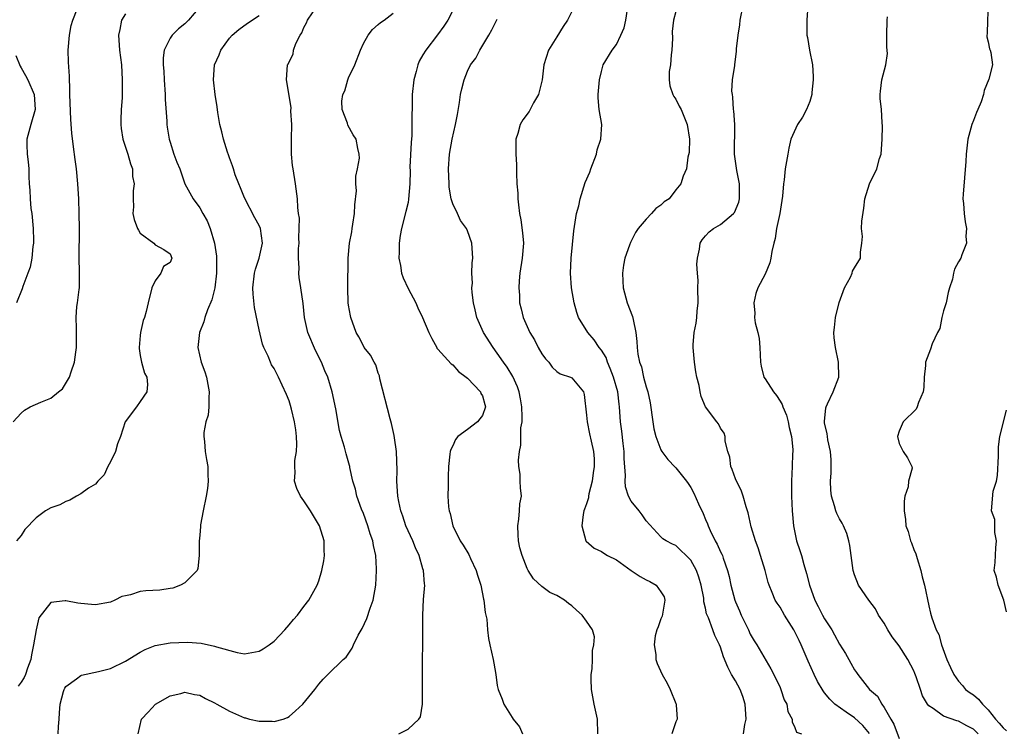
# Model space of a CAD drawing. Units: inches. Extents: x 2583000 to 2586000, y 1527000 to 1530000.
# Drawn here: x 2584863 to 2584995, y 1527883 to 1527979 of the extents above; entities that cross this region are included whole.
import ezdxf

# ---------------------------------------------------------------- set-up
doc = ezdxf.new("R2010")
doc.units = ezdxf.units.IN
doc.header["$MEASUREMENT"] = 0
doc.layers.add('LD25831527_2ft', color=31, linetype='Continuous')

msp = doc.modelspace()

# ---------------------------------------------------------------- linework, layer by layer
at = {"layer": 'LD25831527_2ft'}
for points, elevation in [([(2584861.9, 1527925), (2584863, 1527926.16), (2584863.44, 1527926.56), (2584864.21, 1527927), (2584865.65, 1527927.65), (2584867, 1527928.19), (2584868, 1527929), (2584868.57, 1527929.43), (2584869.5, 1527931), (2584869.71, 1527931.71), (2584870.18, 1527933), (2584870.36, 1527934.36), (2584870.41, 1527935), (2584870.45, 1527936.45), (2584870.41, 1527937), (2584870.42, 1527937.58), (2584870.39, 1527939), (2584870.49, 1527940.49), (2584870.58, 1527941), (2584870.78, 1527942.78), (2584870.83, 1527943), (2584870.84, 1527945.16), (2584870.77, 1527947), (2584870.83, 1527951), (2584870.8, 1527953), (2584870.74, 1527955), (2584870.62, 1527957), (2584870.42, 1527959), (2584870.27, 1527960.27), (2584870.04, 1527961.96), (2584869.82, 1527963.82), (2584869.66, 1527965.66), (2584869.55, 1527969), (2584869.55, 1527969.55), (2584869.48, 1527971.48), (2584869.37, 1527973.37), (2584869.32, 1527975), (2584869.47, 1527977), (2584869.72, 1527978.28), (2584869.92, 1527979), (2584870.5, 1527980.5)], 8050), ([(2584887, 1527980.82), (2584885.47, 1527979), (2584885, 1527978.51), (2584884.15, 1527977.85), (2584883.28, 1527977), (2584883, 1527976.6), (2584882.23, 1527975), (2584882.07, 1527973.93), (2584882.08, 1527973), (2584882.16, 1527972.16), (2584882.21, 1527971), (2584882.36, 1527969), (2584882.36, 1527968.36), (2584882.59, 1527965.41), (2584882.58, 1527965), (2584882.62, 1527964.62), (2584882.88, 1527963), (2584883, 1527962.61), (2584883.53, 1527961), (2584883.92, 1527959.92), (2584884.3, 1527959), (2584885, 1527957), (2584886.1, 1527955), (2584887, 1527953.78), (2584887.43, 1527953), (2584888.01, 1527952.01), (2584888.39, 1527951), (2584888.98, 1527949), (2584889.26, 1527947.26), (2584889.27, 1527947), (2584889.25, 1527946.75), (2584889.27, 1527945), (2584889.01, 1527942.99), (2584888.6, 1527941.4), (2584888.04, 1527940.04), (2584887.69, 1527939), (2584887.55, 1527938.45), (2584886.95, 1527937), (2584886.73, 1527935), (2584887.19, 1527933), (2584887.69, 1527931.69), (2584887.89, 1527931), (2584888.28, 1527929), (2584888.2, 1527928.2), (2584888.21, 1527927), (2584888.11, 1527925.89), (2584887.82, 1527925), (2584887.53, 1527923.53), (2584887.54, 1527923), (2584887.65, 1527922.35), (2584887.72, 1527921), (2584887.91, 1527919.91), (2584888.08, 1527919), (2584888.1, 1527917.9), (2584888.14, 1527917), (2584888.02, 1527916.02), (2584887.85, 1527915), (2584887.44, 1527913), (2584887.11, 1527911.11), (2584887.1, 1527911), (2584887.11, 1527910.89), (2584887, 1527909.74), (2584886.94, 1527908.94), (2584886.94, 1527907), (2584886.75, 1527905.25), (2584886.64, 1527905), (2584885, 1527903.35), (2584884.4, 1527903), (2584883.38, 1527902.62), (2584883, 1527902.58), (2584881.63, 1527902.36), (2584879.73, 1527902.27), (2584879, 1527902.15), (2584877.7, 1527901.7), (2584877, 1527901.59), (2584876.53, 1527901.47), (2584875.58, 1527901), (2584875, 1527900.74), (2584873, 1527900.39), (2584872.43, 1527900.43), (2584871, 1527900.57), (2584870.6, 1527900.6), (2584869, 1527900.92), (2584868.89, 1527900.89), (2584867, 1527900.68), (2584865.36, 1527898.64), (2584865, 1527897), (2584864.67, 1527895), (2584864.37, 1527893.63), (2584864.29, 1527893), (2584863.86, 1527891.86), (2584863.58, 1527891), (2584863.41, 1527890.59), (2584863, 1527889.98), (2584862.58, 1527889.42)], 8046), ([(2584878.74, 1527883), (2584879.19, 1527885), (2584880.05, 1527885.95), (2584881.07, 1527887), (2584883, 1527888.13), (2584884.45, 1527888.45), (2584885, 1527888.61), (2584886.29, 1527888.29), (2584887, 1527888.21), (2584887.76, 1527887.76), (2584889, 1527887.18), (2584889.28, 1527887), (2584891, 1527886.05), (2584893, 1527885.17), (2584893.15, 1527885.15), (2584893.7, 1527885), (2584895, 1527884.7), (2584896.72, 1527884.72), (2584897, 1527884.67), (2584898.21, 1527885), (2584898.8, 1527885.2), (2584899, 1527885.34), (2584899.89, 1527886.11), (2584900.84, 1527887), (2584902.45, 1527889), (2584903, 1527889.71), (2584903.61, 1527890.39), (2584904.22, 1527891), (2584906.26, 1527893), (2584906.66, 1527893.34), (2584907.48, 1527894.52), (2584907.65, 1527895), (2584908.3, 1527896.3), (2584908.81, 1527897.19), (2584909.46, 1527898.54), (2584909.92, 1527899.92), (2584910.31, 1527901), (2584910.68, 1527903), (2584910.78, 1527905), (2584910.78, 1527905.22), (2584910.65, 1527907), (2584910.35, 1527908.35), (2584910.25, 1527909), (2584909.91, 1527909.91), (2584909.61, 1527911), (2584909, 1527912.65), (2584908.76, 1527913.24), (2584908.11, 1527915), (2584907.94, 1527915.94), (2584907.58, 1527917), (2584907.17, 1527918.83), (2584907.16, 1527919), (2584907.12, 1527919.12), (2584906.66, 1527920.66), (2584906.44, 1527921.56), (2584906, 1527923), (2584905.8, 1527923.8), (2584905.27, 1527926.73), (2584904.82, 1527929), (2584904.23, 1527931), (2584903.83, 1527931.83), (2584903.37, 1527933), (2584902.57, 1527934.57), (2584901.52, 1527937), (2584901.09, 1527939), (2584900.9, 1527940.9), (2584900.6, 1527943), (2584900.38, 1527944.38), (2584900.31, 1527945), (2584900.36, 1527945.64), (2584900.28, 1527947), (2584900.29, 1527948.29), (2584900.35, 1527949), (2584900.33, 1527949.67), (2584900.39, 1527952.39), (2584900.29, 1527953), (2584900.19, 1527953.81), (2584900.16, 1527955), (2584899.88, 1527957), (2584899.54, 1527959), (2584899.48, 1527959.48), (2584899.34, 1527961), (2584899.34, 1527963), (2584899.36, 1527965), (2584899.24, 1527966.76), (2584899.27, 1527967.27), (2584898.66, 1527971), (2584898.8, 1527973), (2584898.88, 1527973.12), (2584899, 1527973.43), (2584899.56, 1527974.44), (2584899.62, 1527975), (2584899.9, 1527975.9), (2584900.49, 1527977), (2584900.7, 1527977.3), (2584901, 1527978.03), (2584901.35, 1527978.65), (2584901.47, 1527979), (2584902.84, 1527981)], 8042), ([(2584921, 1527980.3), (2584920.33, 1527979), (2584919.81, 1527978.19), (2584918.96, 1527977.04), (2584917.37, 1527975), (2584917, 1527974.34), (2584916.5, 1527973.5), (2584916.32, 1527973), (2584916.11, 1527972.11), (2584915.78, 1527971), (2584915.56, 1527969), (2584915.57, 1527967.57), (2584915.55, 1527967), (2584915.5, 1527966.5), (2584915.53, 1527965), (2584915.51, 1527963.51), (2584915.42, 1527962.58), (2584915.26, 1527959.26), (2584915.27, 1527958.73), (2584915.23, 1527957), (2584915.08, 1527954.92), (2584915, 1527954.49), (2584914.72, 1527953.28), (2584914.12, 1527951), (2584913.93, 1527950.07), (2584913.8, 1527949), (2584913.8, 1527947.8), (2584913.77, 1527947), (2584913.97, 1527946.03), (2584914.14, 1527945), (2584914.34, 1527944.34), (2584915, 1527942.91), (2584916.04, 1527941), (2584916.33, 1527940.33), (2584916.94, 1527939), (2584917.8, 1527937), (2584918.19, 1527936.19), (2584918.85, 1527935), (2584918.89, 1527934.9), (2584919, 1527934.76), (2584920.79, 1527932.79), (2584921, 1527932.66), (2584921.77, 1527931.77), (2584922.82, 1527931), (2584923, 1527930.84), (2584924.75, 1527929), (2584924.8, 1527928.8), (2584925, 1527928.47), (2584925.31, 1527927.31), (2584925.42, 1527927), (2584925, 1527925.86), (2584924.63, 1527925.37), (2584924.32, 1527925), (2584923, 1527923.96), (2584921.71, 1527923), (2584921.4, 1527922.6), (2584921, 1527921.78), (2584920.73, 1527921.27), (2584920.65, 1527921), (2584920.63, 1527920.63), (2584920.45, 1527919), (2584920.37, 1527917.63), (2584920.38, 1527916.38), (2584920.33, 1527915), (2584920.43, 1527913.57), (2584920.51, 1527913), (2584920.65, 1527912.65), (2584921.01, 1527911), (2584922, 1527909), (2584922.41, 1527908.41), (2584923.15, 1527907.15), (2584923.38, 1527906.62), (2584924.17, 1527905), (2584924.34, 1527904.34), (2584924.78, 1527903), (2584925.14, 1527901.14), (2584925.19, 1527901), (2584925.35, 1527899.35), (2584925.47, 1527899), (2584925.58, 1527898.42), (2584925.66, 1527897), (2584925.82, 1527895.82), (2584925.98, 1527895), (2584926.44, 1527893), (2584926.51, 1527892.51), (2584926.8, 1527891), (2584927, 1527889.52), (2584927.11, 1527889), (2584927.66, 1527887.66), (2584927.88, 1527887), (2584929, 1527885.22), (2584929.12, 1527885), (2584929.98, 1527883.98), (2584930.37, 1527883)], 8038), ([(2584937, 1527980.2), (2584936.42, 1527979), (2584935.83, 1527978.17), (2584935, 1527976.77), (2584933.9, 1527975), (2584933.26, 1527973), (2584933.02, 1527970.98), (2584932.64, 1527969.36), (2584932.52, 1527969), (2584931.88, 1527967.88), (2584931.26, 1527966.74), (2584930.41, 1527965.59), (2584930.07, 1527965), (2584929.77, 1527963.77), (2584929.51, 1527963), (2584929.48, 1527962.52), (2584929.51, 1527961), (2584929.59, 1527959.59), (2584929.58, 1527958.42), (2584929.64, 1527957), (2584929.74, 1527955.74), (2584929.76, 1527955), (2584929.83, 1527954.17), (2584929.99, 1527953), (2584930.16, 1527952.16), (2584930.4, 1527950.4), (2584930.52, 1527949), (2584930.35, 1527947), (2584930.04, 1527945), (2584929.94, 1527943.94), (2584929.89, 1527943), (2584929.97, 1527942.03), (2584930, 1527941), (2584930.2, 1527940.2), (2584930.46, 1527939), (2584931.35, 1527937), (2584932, 1527936), (2584932.51, 1527935), (2584933, 1527934.14), (2584933.47, 1527933.47), (2584933.91, 1527933), (2584934.36, 1527932.36), (2584935, 1527931.75), (2584935.46, 1527931.46), (2584936.84, 1527931), (2584937, 1527930.91), (2584938.58, 1527929), (2584938.67, 1527928.67), (2584939, 1527925.9), (2584939.06, 1527925), (2584939.37, 1527923.37), (2584939.6, 1527922.4), (2584939.91, 1527921), (2584940.01, 1527920.01), (2584940.03, 1527919), (2584939.88, 1527918.12), (2584939.75, 1527917), (2584939.31, 1527915.31), (2584939.26, 1527915), (2584939.25, 1527914.75), (2584939, 1527913.95), (2584938.74, 1527913.26), (2584938.63, 1527913), (2584938.54, 1527912.54), (2584938.34, 1527911), (2584938.9, 1527909), (2584938.94, 1527908.94), (2584940.01, 1527908.01), (2584941, 1527907.53), (2584941.3, 1527907.3), (2584941.8, 1527907), (2584943, 1527906.42), (2584945, 1527905.01), (2584946.2, 1527904.2), (2584947, 1527903.75), (2584947.52, 1527903.52), (2584948.35, 1527903), (2584949, 1527902.12), (2584949.43, 1527901.43), (2584949.52, 1527901), (2584949.14, 1527898.86), (2584949, 1527898.5), (2584948.61, 1527897.39), (2584948.45, 1527897), (2584948.21, 1527896.21), (2584948.07, 1527895), (2584948.33, 1527893.67), (2584948.31, 1527893), (2584948.47, 1527892.47), (2584949.17, 1527891), (2584949.82, 1527889.82), (2584950.22, 1527889), (2584951, 1527887.1), (2584951.06, 1527887), (2584951.06, 1527886.94), (2584951.16, 1527885), (2584951, 1527884.65), (2584950.46, 1527883)], 8034), ([(2584960.09, 1527883), (2584960.28, 1527884.28), (2584960.43, 1527885), (2584960.32, 1527887), (2584960.02, 1527888.02), (2584959.63, 1527889), (2584959, 1527890.15), (2584958.49, 1527891), (2584957.97, 1527891.97), (2584957.39, 1527893.39), (2584957, 1527894.66), (2584956.85, 1527895), (2584956.26, 1527896.26), (2584955.97, 1527897), (2584955.39, 1527898.61), (2584955.14, 1527899.14), (2584955, 1527899.91), (2584954.77, 1527900.77), (2584954.78, 1527901), (2584954.75, 1527901.25), (2584954.42, 1527903), (2584954.09, 1527904.09), (2584953.76, 1527905), (2584953, 1527906.38), (2584951, 1527908.36), (2584950.55, 1527908.55), (2584949.69, 1527909), (2584949.27, 1527909.27), (2584949, 1527909.53), (2584947, 1527911.69), (2584946.46, 1527912.46), (2584946.06, 1527913), (2584945, 1527914.32), (2584944.65, 1527915), (2584944.23, 1527916.23), (2584944.19, 1527917), (2584944.24, 1527917.76), (2584944.05, 1527920.05), (2584944.04, 1527921), (2584943.91, 1527922.09), (2584943.74, 1527923.74), (2584943.57, 1527925), (2584943.44, 1527927), (2584943.38, 1527927.38), (2584943.18, 1527929), (2584942.61, 1527931), (2584942.18, 1527932.18), (2584941.81, 1527933), (2584941.62, 1527933.62), (2584941, 1527934.62), (2584940.7, 1527935), (2584940, 1527936), (2584939.16, 1527937), (2584937.92, 1527939), (2584937.69, 1527939.69), (2584937.34, 1527941), (2584936.99, 1527943), (2584936.83, 1527945), (2584936.91, 1527947), (2584937.3, 1527950.7), (2584937.65, 1527953), (2584937.94, 1527954.06), (2584938.13, 1527955), (2584938.82, 1527957.18), (2584939.42, 1527958.58), (2584939.55, 1527959), (2584940.32, 1527961), (2584940.43, 1527961.57), (2584940.93, 1527963), (2584941.04, 1527965), (2584940.71, 1527967), (2584940.57, 1527968.57), (2584940.57, 1527969), (2584940.72, 1527971), (2584941, 1527972.11), (2584941.25, 1527973), (2584942.46, 1527975), (2584943, 1527975.75), (2584943.61, 1527977), (2584944.03, 1527977.97), (2584944.27, 1527979), (2584944.51, 1527980.51)], 8032), ([(2584951, 1527980.16), (2584950.7, 1527979), (2584950.51, 1527977.49), (2584950.53, 1527976.53), (2584950.47, 1527975), (2584950.36, 1527974.36), (2584950.28, 1527973), (2584950.1, 1527972.1), (2584950.12, 1527971), (2584950.17, 1527970.17), (2584950.61, 1527969), (2584950.74, 1527968.74), (2584951, 1527968.39), (2584951.44, 1527967.44), (2584951.7, 1527967), (2584952.53, 1527965), (2584952.82, 1527963), (2584952.78, 1527961.22), (2584952.61, 1527960.61), (2584952.41, 1527959), (2584951.99, 1527958.01), (2584951.69, 1527957), (2584951, 1527956.18), (2584950.09, 1527955), (2584949.42, 1527954.58), (2584949, 1527954.12), (2584948.31, 1527953.69), (2584947.73, 1527953), (2584947, 1527952.26), (2584945.95, 1527951), (2584945.56, 1527950.44), (2584944.88, 1527949.12), (2584944.77, 1527948.77), (2584944.13, 1527947), (2584943.94, 1527946.06), (2584943.81, 1527945), (2584943.89, 1527943.89), (2584943.93, 1527943), (2584944.47, 1527941), (2584945.17, 1527939.17), (2584945.24, 1527938.76), (2584945.62, 1527937), (2584945.77, 1527935.77), (2584945.81, 1527935), (2584945.9, 1527934.1), (2584946.12, 1527933), (2584946.38, 1527932.38), (2584946.66, 1527931), (2584947, 1527929.71), (2584947.22, 1527929), (2584947.56, 1527927.56), (2584947.9, 1527925), (2584948.05, 1527924.05), (2584948.33, 1527923), (2584949, 1527921.22), (2584949.13, 1527921), (2584949.9, 1527919.9), (2584950.9, 1527918.9), (2584951, 1527918.82), (2584952.43, 1527917), (2584952.67, 1527916.67), (2584953, 1527916.15), (2584953.4, 1527915.4), (2584954.04, 1527913.96), (2584954.66, 1527912.66), (2584955, 1527911.84), (2584955.26, 1527911.26), (2584955.35, 1527911), (2584955.63, 1527910.37), (2584956.3, 1527909), (2584956.55, 1527908.55), (2584957, 1527907.52), (2584957.18, 1527907.18), (2584957.25, 1527907), (2584957.35, 1527906.65), (2584957.95, 1527905), (2584958.18, 1527904.18), (2584958.38, 1527903), (2584958.91, 1527901), (2584959, 1527900.77), (2584959.55, 1527899.55), (2584959.78, 1527899), (2584960.75, 1527897), (2584961, 1527896.44), (2584961.54, 1527895.54), (2584961.89, 1527895), (2584963.77, 1527891.77), (2584964.15, 1527891), (2584965, 1527889.24), (2584965.11, 1527889), (2584965.58, 1527887.58), (2584965.91, 1527887), (2584966.04, 1527886.04), (2584966.63, 1527885), (2584966.62, 1527884.62), (2584967, 1527883.87), (2584967.23, 1527883.23), (2584967.89, 1527883)], 8030), ([(2584977.04, 1527883.04), (2584976.14, 1527884.14), (2584975, 1527885.17), (2584973.91, 1527885.91), (2584972.38, 1527887), (2584971.68, 1527887.68), (2584971, 1527888.54), (2584970.79, 1527888.79), (2584970.06, 1527890.06), (2584969.59, 1527891), (2584968.79, 1527892.79), (2584967.85, 1527895), (2584967.56, 1527895.56), (2584967, 1527896.74), (2584966.86, 1527897), (2584965.6, 1527899), (2584965, 1527900.04), (2584964.6, 1527900.6), (2584964.37, 1527901), (2584963.95, 1527902.05), (2584963.53, 1527903), (2584963.39, 1527903.39), (2584962.99, 1527905.01), (2584962.38, 1527907), (2584962.05, 1527908.05), (2584961.69, 1527909), (2584961.12, 1527910.88), (2584960.73, 1527912.73), (2584960.44, 1527913.56), (2584960.04, 1527915), (2584959.8, 1527915.8), (2584959.13, 1527917), (2584959, 1527917.33), (2584958.59, 1527918.59), (2584958.39, 1527919), (2584958.25, 1527920.25), (2584957.99, 1527921), (2584957.61, 1527922.39), (2584957.62, 1527923), (2584957.48, 1527923.48), (2584957, 1527924.12), (2584956.72, 1527924.72), (2584956.49, 1527925), (2584955, 1527927), (2584954.39, 1527928.39), (2584954.27, 1527929), (2584954.12, 1527929.88), (2584953.82, 1527931), (2584953.7, 1527931.7), (2584953.51, 1527933), (2584953.32, 1527935), (2584953.33, 1527935.33), (2584953.47, 1527937), (2584953.74, 1527938.26), (2584953.82, 1527939), (2584953.87, 1527939.87), (2584954, 1527941), (2584953.97, 1527943), (2584953.99, 1527943.99), (2584953.9, 1527945), (2584953.82, 1527946.18), (2584953.9, 1527947), (2584954.19, 1527948.19), (2584954.27, 1527949), (2584954.55, 1527949.45), (2584955, 1527950.01), (2584955.46, 1527950.54), (2584956.07, 1527951), (2584957, 1527951.52), (2584958.74, 1527953), (2584958.87, 1527953.13), (2584959.47, 1527954.53), (2584959.57, 1527955), (2584959.56, 1527955.56), (2584959.56, 1527957), (2584959.19, 1527958.81), (2584958.88, 1527961), (2584958.92, 1527965), (2584958.8, 1527966.8), (2584958.76, 1527967), (2584958.68, 1527968.68), (2584958.6, 1527969), (2584958.52, 1527969.48), (2584958.63, 1527971), (2584958.91, 1527972.91), (2584958.91, 1527973), (2584959.16, 1527974.84), (2584959.17, 1527975.17), (2584959.38, 1527977), (2584959.61, 1527978.39), (2584959.66, 1527979), (2584960.04, 1527981)], 8028), ([(2584968.74, 1527981), (2584968.62, 1527979), (2584968.59, 1527977.41), (2584968.62, 1527977), (2584968.7, 1527976.7), (2584968.96, 1527975), (2584969.35, 1527973), (2584969.46, 1527971.46), (2584969.47, 1527971), (2584969.3, 1527969.3), (2584969.28, 1527969), (2584969, 1527968.07), (2584968.57, 1527967), (2584968.03, 1527965.98), (2584967.36, 1527965), (2584966.47, 1527963), (2584966.19, 1527961.81), (2584966.03, 1527961), (2584965.7, 1527959), (2584965.55, 1527957.55), (2584965.47, 1527957), (2584965.32, 1527955.32), (2584965.25, 1527954.75), (2584964.96, 1527953), (2584964.55, 1527951), (2584964.36, 1527949.64), (2584964.18, 1527949), (2584963.91, 1527947.91), (2584963.78, 1527947), (2584963.61, 1527946.39), (2584963, 1527944.84), (2584962.01, 1527943), (2584961.77, 1527942.23), (2584961.48, 1527941), (2584961.6, 1527939.6), (2584961.59, 1527939), (2584961.68, 1527938.32), (2584962, 1527937), (2584962.18, 1527936.18), (2584962.28, 1527935), (2584962.37, 1527933), (2584962.47, 1527932.47), (2584962.83, 1527931), (2584963, 1527930.77), (2584964.14, 1527929), (2584964.55, 1527928.55), (2584965, 1527927.78), (2584965.31, 1527927.31), (2584965.38, 1527927), (2584965.87, 1527925.87), (2584966.1, 1527925), (2584966.24, 1527924.24), (2584966.54, 1527923), (2584966.72, 1527921.28), (2584966.72, 1527921), (2584966.68, 1527920.68), (2584966.65, 1527919), (2584966.55, 1527917), (2584966.55, 1527915), (2584966.64, 1527913), (2584966.82, 1527911), (2584967.23, 1527909), (2584967.68, 1527907.68), (2584967.88, 1527907), (2584968.19, 1527905.81), (2584968.58, 1527904.58), (2584968.95, 1527903), (2584969.69, 1527901), (2584970.15, 1527900.15), (2584970.71, 1527899), (2584971, 1527898.48), (2584971.95, 1527897), (2584972.34, 1527896.34), (2584973, 1527895.09), (2584973.81, 1527893.81), (2584974.23, 1527893), (2584974.52, 1527892.52), (2584975, 1527891.62), (2584975.27, 1527891.27), (2584975.44, 1527891), (2584977.01, 1527889), (2584978.09, 1527888.09), (2584978.67, 1527887), (2584979, 1527886.55), (2584979.88, 1527885), (2584980.31, 1527884.31), (2584981, 1527882.37)], 8026), ([(2584992.98, 1527981), (2584992.88, 1527979), (2584992.84, 1527977.16), (2584992.8, 1527977), (2584992.79, 1527976.79), (2584993, 1527976.08), (2584993.17, 1527975.17), (2584993.26, 1527975), (2584993.34, 1527974.66), (2584993.58, 1527973), (2584993.06, 1527971.06), (2584992.43, 1527969.57), (2584992.36, 1527969), (2584992.04, 1527968.04), (2584991.61, 1527967), (2584991.42, 1527966.58), (2584991, 1527965.54), (2584990.8, 1527965), (2584990.26, 1527963), (2584990.01, 1527961), (2584989.99, 1527959.99), (2584989.82, 1527957.82), (2584989.61, 1527955.61), (2584989.58, 1527955), (2584989.65, 1527954.35), (2584989.75, 1527953), (2584989.89, 1527951.89), (2584990.05, 1527951), (2584989.96, 1527949.96), (2584990.05, 1527949), (2584989.43, 1527947.43), (2584989.32, 1527947), (2584989, 1527946.5), (2584988.47, 1527945.53), (2584988.32, 1527945), (2584988.19, 1527944.19), (2584987.78, 1527943), (2584987.61, 1527942.39), (2584987.32, 1527941), (2584987, 1527939.93), (2584986.77, 1527939), (2584986.47, 1527937.53), (2584986.19, 1527937), (2584985.46, 1527935.46), (2584985.25, 1527934.75), (2584985, 1527934.2), (2584984.58, 1527933), (2584984.56, 1527932.56), (2584984.38, 1527931), (2584984.33, 1527929.67), (2584984.24, 1527929), (2584983.6, 1527927.6), (2584983.42, 1527927), (2584983.29, 1527926.71), (2584981.54, 1527925), (2584981, 1527923.74), (2584980.8, 1527923), (2584981, 1527922.07), (2584981.56, 1527921), (2584982.16, 1527920.16), (2584982.7, 1527919), (2584982.75, 1527918.75), (2584982.26, 1527917), (2584982.23, 1527916.23), (2584981.8, 1527915), (2584981.67, 1527914.33), (2584981.68, 1527913), (2584981.87, 1527911.87), (2584981.93, 1527911), (2584982.22, 1527910.22), (2584982.56, 1527909), (2584982.69, 1527908.69), (2584983, 1527907.81), (2584983.25, 1527907.25), (2584983.42, 1527906.58), (2584983.91, 1527905), (2584984.12, 1527904.12), (2584984.42, 1527903), (2584985, 1527900.25), (2584985.23, 1527899.23), (2584985.39, 1527898.61), (2584986, 1527897), (2584986.36, 1527896.36), (2584986.71, 1527895), (2584987.44, 1527893), (2584987.94, 1527891.94), (2584988.36, 1527891), (2584989, 1527890.08), (2584989.51, 1527889.51), (2584989.95, 1527889), (2584990.55, 1527888.55), (2584991, 1527888.25), (2584991.7, 1527887.7), (2584992.2, 1527887), (2584993, 1527886.23), (2584993.95, 1527885), (2584994.44, 1527884.44), (2584995, 1527883.83), (2584995.44, 1527883.44)], 8022), ([(2584877, 1527979.89), (2584876.5, 1527979), (2584876.24, 1527977.76), (2584876.09, 1527977), (2584876.19, 1527975), (2584876.46, 1527973), (2584876.59, 1527971), (2584876.57, 1527968.57), (2584876.45, 1527967), (2584876.37, 1527965.63), (2584876.38, 1527965), (2584876.44, 1527964.44), (2584876.65, 1527963), (2584877.32, 1527961), (2584877.69, 1527959.69), (2584877.94, 1527959), (2584877.98, 1527957.98), (2584878.16, 1527957), (2584878.04, 1527956.04), (2584878.05, 1527955), (2584878.11, 1527953.89), (2584878.01, 1527953), (2584878.19, 1527952.19), (2584878.64, 1527951), (2584878.76, 1527950.76), (2584879, 1527950.37), (2584880.83, 1527949), (2584881, 1527948.8), (2584882.15, 1527948.15), (2584883, 1527947.6), (2584883.24, 1527947), (2584883, 1527946.41), (2584882.13, 1527945.87), (2584881.78, 1527945), (2584881, 1527943.97), (2584880.56, 1527943), (2584880.06, 1527941), (2584879.81, 1527939.81), (2584879.59, 1527939), (2584879.38, 1527938.62), (2584879.05, 1527937), (2584879, 1527936.61), (2584878.85, 1527935), (2584878.86, 1527934.86), (2584879, 1527933.9), (2584879.15, 1527933), (2584879.55, 1527931.55), (2584879.87, 1527931), (2584879.98, 1527930.02), (2584879.87, 1527929), (2584879, 1527927.71), (2584878.49, 1527927), (2584876.99, 1527925), (2584876.34, 1527923), (2584875.96, 1527922.04), (2584875.68, 1527921), (2584875, 1527919.59), (2584874.66, 1527919), (2584874.16, 1527917.84), (2584873.3, 1527917), (2584873, 1527916.62), (2584872.06, 1527916.06), (2584871, 1527915.3), (2584870.43, 1527915), (2584869.54, 1527914.46), (2584869, 1527914.29), (2584868.17, 1527913.83), (2584867, 1527913.4), (2584866.27, 1527913), (2584865, 1527912.07), (2584863.49, 1527910.51), (2584863, 1527909.68), (2584862.38, 1527909)], 8048), ([(2584867.96, 1527883), (2584868.02, 1527884.02), (2584868.12, 1527885), (2584868.14, 1527885.86), (2584868.24, 1527887), (2584868.7, 1527888.7), (2584868.77, 1527889), (2584868.84, 1527889.16), (2584869, 1527889.4), (2584870.43, 1527890.43), (2584871, 1527890.88), (2584871.08, 1527890.92), (2584873.38, 1527891.38), (2584875, 1527891.82), (2584877, 1527892.79), (2584879, 1527894.02), (2584879.66, 1527894.34), (2584881, 1527894.91), (2584883, 1527895.26), (2584885.33, 1527895.33), (2584887.21, 1527895.21), (2584889, 1527894.83), (2584889.27, 1527894.73), (2584892.05, 1527893.95), (2584893, 1527893.79), (2584893.98, 1527893.98), (2584895, 1527894.12), (2584895.54, 1527894.47), (2584896.32, 1527895), (2584897, 1527895.49), (2584898.42, 1527897), (2584899, 1527897.67), (2584899.6, 1527898.4), (2584900.12, 1527899), (2584901, 1527900.15), (2584901.68, 1527901), (2584902.78, 1527903), (2584903, 1527903.62), (2584903.43, 1527905), (2584903.69, 1527906.31), (2584903.77, 1527907), (2584903.71, 1527907.71), (2584903.71, 1527909), (2584903.09, 1527911), (2584901.89, 1527913), (2584901, 1527914.34), (2584900.52, 1527915), (2584900.03, 1527916.03), (2584899.73, 1527917), (2584899.83, 1527918.17), (2584899.76, 1527919), (2584899.8, 1527919.8), (2584900.01, 1527921), (2584900.04, 1527921.96), (2584900.02, 1527923), (2584899.91, 1527923.91), (2584899.74, 1527925), (2584899.31, 1527926.69), (2584899.2, 1527927.2), (2584899, 1527927.82), (2584898.68, 1527928.68), (2584898.08, 1527929.92), (2584897.6, 1527931), (2584897, 1527932.15), (2584896.66, 1527932.66), (2584896.5, 1527933), (2584896.19, 1527933.81), (2584895.62, 1527935), (2584895.44, 1527935.44), (2584895, 1527937.38), (2584894.37, 1527940.37), (2584894.16, 1527942.16), (2584894.13, 1527943), (2584894.36, 1527945), (2584894.47, 1527945.53), (2584894.98, 1527947), (2584895.43, 1527949), (2584895.16, 1527951), (2584895, 1527951.38), (2584894.42, 1527952.42), (2584893, 1527955.1), (2584892.47, 1527956.47), (2584892.23, 1527957), (2584891.77, 1527958.23), (2584891.52, 1527959), (2584891.41, 1527959.41), (2584891, 1527960.5), (2584890.88, 1527960.88), (2584890.74, 1527961.26), (2584890.19, 1527963), (2584889.98, 1527963.98), (2584889.69, 1527965), (2584889.42, 1527966.58), (2584889.35, 1527967.35), (2584889.08, 1527969), (2584888.86, 1527971), (2584888.99, 1527973), (2584889.63, 1527974.37), (2584889.83, 1527975), (2584891, 1527976.59), (2584891.34, 1527977), (2584892.23, 1527977.77), (2584893.4, 1527978.6), (2584895, 1527979.66)], 8044), ([(2584913.77, 1527883), (2584915, 1527883.65), (2584916.47, 1527885), (2584916.68, 1527885.32), (2584916.93, 1527887), (2584916.93, 1527891), (2584916.99, 1527897.01), (2584916.98, 1527899), (2584917.09, 1527901.09), (2584917.25, 1527903), (2584917.21, 1527903.21), (2584917.08, 1527905), (2584917, 1527905.23), (2584916.48, 1527907), (2584916.02, 1527908.02), (2584915.63, 1527909), (2584915, 1527910.34), (2584914.71, 1527911), (2584914.28, 1527912.28), (2584914.01, 1527913), (2584913.75, 1527914.25), (2584913.62, 1527915), (2584913.51, 1527917), (2584913.54, 1527918.46), (2584913.44, 1527921), (2584913.17, 1527922.83), (2584913.15, 1527923.15), (2584912.78, 1527924.78), (2584912.59, 1527925.41), (2584911.22, 1527930.78), (2584911.16, 1527931.16), (2584911, 1527931.55), (2584910.65, 1527932.65), (2584910.43, 1527933), (2584909.94, 1527933.94), (2584909.12, 1527935), (2584909, 1527935.2), (2584908.4, 1527936.4), (2584908.04, 1527937), (2584907.32, 1527939), (2584907.26, 1527939.26), (2584907, 1527940.66), (2584906.95, 1527941), (2584906.89, 1527943), (2584906.93, 1527947), (2584907.13, 1527949), (2584907.45, 1527950.55), (2584907.49, 1527951), (2584907.57, 1527951.57), (2584907.8, 1527953), (2584907.83, 1527954.17), (2584908.07, 1527956.07), (2584907.99, 1527957), (2584907.97, 1527958.03), (2584908.2, 1527959), (2584908.46, 1527960.46), (2584908.45, 1527961), (2584908.25, 1527961.75), (2584908.01, 1527963), (2584907.61, 1527963.61), (2584906.91, 1527964.91), (2584906.84, 1527965.16), (2584906.16, 1527967), (2584906.11, 1527968.11), (2584906.24, 1527969), (2584906.48, 1527969.52), (2584906.9, 1527971), (2584907, 1527971.24), (2584907.86, 1527973), (2584908.61, 1527975), (2584909, 1527975.89), (2584909.65, 1527977), (2584910.22, 1527977.78), (2584911, 1527978.42), (2584911.3, 1527978.7), (2584911.77, 1527979), (2584913, 1527979.95)], 8040), ([(2584940.53, 1527883), (2584940.45, 1527885), (2584940.03, 1527887), (2584939.66, 1527889), (2584939.62, 1527890.38), (2584939.63, 1527891), (2584939.74, 1527891.74), (2584939.8, 1527893), (2584939.78, 1527894.22), (2584939.96, 1527895), (2584940.07, 1527896.07), (2584939.8, 1527897), (2584939, 1527898.19), (2584938.39, 1527899), (2584937.64, 1527899.64), (2584937, 1527900.25), (2584936.57, 1527900.57), (2584936.04, 1527901), (2584935, 1527901.63), (2584934.05, 1527902.05), (2584933, 1527902.83), (2584931.87, 1527903.87), (2584931.14, 1527905), (2584931, 1527905.27), (2584930.32, 1527907), (2584930.03, 1527908.03), (2584929.83, 1527909), (2584929.78, 1527909.78), (2584929.75, 1527911), (2584929.9, 1527911.9), (2584929.99, 1527913), (2584930.03, 1527913.97), (2584930.23, 1527915), (2584930.12, 1527916.12), (2584930.07, 1527917), (2584930.07, 1527917.93), (2584929.88, 1527919), (2584929.83, 1527919.83), (2584929.96, 1527921), (2584930.14, 1527921.86), (2584930.17, 1527923), (2584930.18, 1527924.18), (2584930.32, 1527925), (2584930.35, 1527925.65), (2584930.28, 1527927), (2584930.1, 1527928.1), (2584929.92, 1527929), (2584929.71, 1527929.71), (2584929.07, 1527931.07), (2584928.34, 1527932.34), (2584927.85, 1527933), (2584927, 1527934.21), (2584926.42, 1527935), (2584925.12, 1527937), (2584924.23, 1527939), (2584924.03, 1527940.03), (2584923.8, 1527941), (2584923.6, 1527942.4), (2584923.59, 1527943), (2584923.66, 1527943.66), (2584923.58, 1527945), (2584923.62, 1527946.38), (2584923.73, 1527947), (2584923.68, 1527947.68), (2584923.56, 1527949), (2584923, 1527950.69), (2584922.85, 1527951), (2584922.06, 1527952.06), (2584921.63, 1527953), (2584921, 1527954.3), (2584920.8, 1527955), (2584920.54, 1527956.54), (2584920.51, 1527957), (2584920.45, 1527959), (2584920.57, 1527961), (2584920.91, 1527963), (2584921.4, 1527965), (2584921.66, 1527966.34), (2584921.92, 1527967.92), (2584922.07, 1527969), (2584922.22, 1527969.78), (2584922.53, 1527971), (2584923, 1527972.14), (2584923.4, 1527973), (2584924.09, 1527973.91), (2584924.63, 1527975), (2584925.88, 1527977), (2584926.28, 1527977.72), (2584927, 1527979.14)], 8036), ([(2584991.63, 1527883), (2584991, 1527883.63), (2584990.1, 1527884.1), (2584989, 1527884.73), (2584988.77, 1527884.77), (2584987, 1527885.39), (2584985.58, 1527886.42), (2584985, 1527886.78), (2584984.82, 1527887), (2584984.14, 1527888.14), (2584983.88, 1527889), (2584983.32, 1527890.68), (2584983.14, 1527891.14), (2584983, 1527891.47), (2584982.2, 1527893), (2584981, 1527894.85), (2584980.06, 1527896.06), (2584979.49, 1527897), (2584979, 1527897.89), (2584978.26, 1527899), (2584977.82, 1527899.82), (2584976.96, 1527901), (2584975.56, 1527903), (2584975, 1527904.4), (2584974.83, 1527905), (2584974.37, 1527908.37), (2584974.25, 1527909), (2584973.97, 1527909.97), (2584973.52, 1527911), (2584973.35, 1527911.35), (2584973, 1527911.94), (2584972.64, 1527912.64), (2584972.49, 1527913), (2584972.33, 1527913.67), (2584971.9, 1527915), (2584971.81, 1527915.81), (2584971.79, 1527917), (2584971.86, 1527918.14), (2584971.89, 1527919), (2584971.87, 1527919.87), (2584971.8, 1527921), (2584971.43, 1527922.57), (2584971.37, 1527923), (2584971.36, 1527923.36), (2584971, 1527924.85), (2584970.97, 1527925.03), (2584971.14, 1527926.86), (2584971.19, 1527927), (2584971.39, 1527927.39), (2584972.14, 1527929), (2584972.92, 1527931), (2584972.88, 1527933), (2584972.45, 1527935), (2584972.29, 1527936.29), (2584972.23, 1527937), (2584972.33, 1527937.67), (2584972.44, 1527939), (2584972.95, 1527941.05), (2584973.69, 1527943), (2584974.46, 1527944.46), (2584974.69, 1527945), (2584974.75, 1527945.25), (2584975, 1527945.71), (2584975.82, 1527947), (2584975.83, 1527947.83), (2584976, 1527949), (2584976.08, 1527949.92), (2584975.96, 1527951), (2584975.98, 1527951.98), (2584976.26, 1527953.74), (2584976.42, 1527955), (2584977.02, 1527957), (2584978.01, 1527959), (2584978.39, 1527960.39), (2584978.58, 1527961), (2584978.72, 1527963), (2584978.78, 1527964.78), (2584978.73, 1527965.27), (2584978.63, 1527967), (2584978.48, 1527968.48), (2584978.45, 1527969), (2584978.53, 1527969.47), (2584978.68, 1527971), (2584979.21, 1527973), (2584979.45, 1527974.55), (2584979.37, 1527975.37), (2584979.35, 1527977), (2584979.41, 1527979), (2584979.46, 1527979.46)], 8024), ([(2584862.28, 1527974.28), (2584862.84, 1527972.84), (2584863, 1527972.62), (2584863.57, 1527971.57), (2584863.87, 1527971), (2584864.75, 1527969), (2584864.87, 1527967), (2584864.27, 1527965), (2584863.76, 1527963), (2584863.75, 1527962.25), (2584863.8, 1527961), (2584863.94, 1527959.94), (2584864, 1527959), (2584864.01, 1527957.99), (2584864.06, 1527957), (2584864.15, 1527956.15), (2584864.18, 1527955), (2584864.31, 1527953.69), (2584864.41, 1527953), (2584864.6, 1527951), (2584864.64, 1527949.36), (2584864.63, 1527949), (2584864.55, 1527948.55), (2584864.41, 1527947), (2584864.19, 1527945.81), (2584863.9, 1527945), (2584863.21, 1527943.21), (2584863.11, 1527942.89), (2584862.36, 1527941)], 8052), ([(2584995.44, 1527899.44), (2584995.11, 1527901), (2584994.31, 1527903), (2584994.09, 1527904.09), (2584993.81, 1527905), (2584993.92, 1527906.08), (2584994.03, 1527908.03), (2584994.1, 1527909), (2584993.88, 1527910.12), (2584993.86, 1527911.86), (2584993.44, 1527913), (2584993.64, 1527915.64), (2584994.08, 1527917), (2584994.23, 1527917.77), (2584994.36, 1527920.36), (2584994.37, 1527921.63), (2584994.54, 1527923), (2584995.45, 1527926.55)], 8020)]:
    msp.add_lwpolyline(points, dxfattribs=dict(at, elevation=elevation))

doc.saveas('drawing.dxf')
